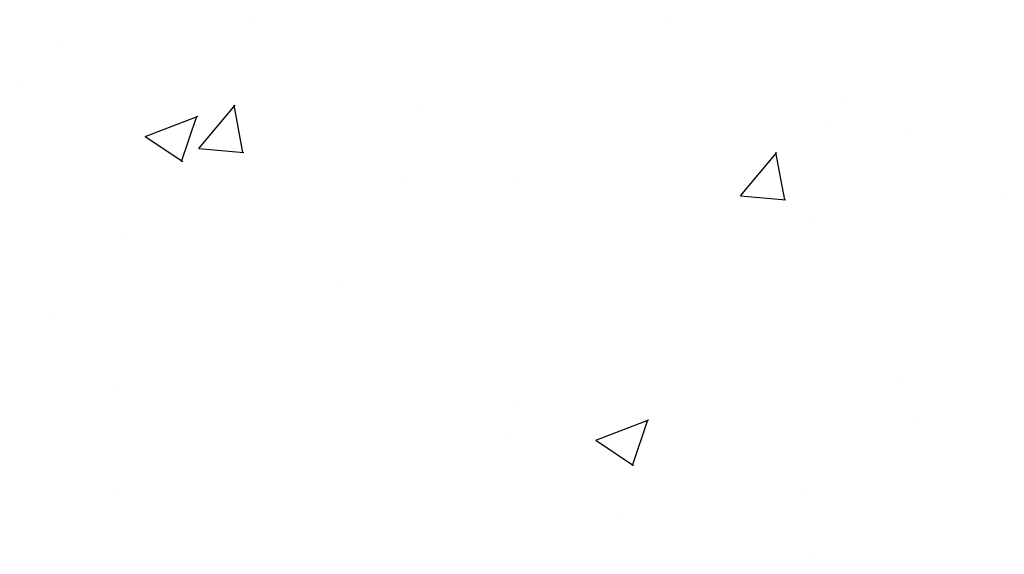
# Model space of a CAD drawing. Extents: x 1781 to 2875, y 1080 to 1954.
# Drawn here: x 2121 to 2121, y 1212 to 1213 of the extents above; entities that cross this region are included whole.
import ezdxf

# ---------------------------------------------------------------- set-up
doc = ezdxf.new("R2010")
doc.units = 0
doc.layers.get('0').update_dxf_attribs({"linetype": 'CONTINUOUS'})
doc.layers.add('FORM3', color=3, linetype='CONTINUOUS')

# ---------------------------------------------------------------- blocks, each defined once
blk = doc.blocks.new('*X')
at = {"color": 0}
for p, q in [((1925.6499, 1149.9864), (1925.6499, 1149.9864)), ((1926.2009, 1149.9873), (1926.2009, 1149.9873)), ((1925.3996, 1149.9534), (1925.3996, 1149.9534)), ((1925.3441, 1149.8981), (1925.3441, 1149.8981)), ((1925.581, 1149.8165), (1925.6292, 1149.8739)), ((1925.6394, 1149.8113), (1925.6279, 1149.874)), ((1925.8779, 1149.8755), (1925.8779, 1149.8755)), ((1926.4382, 1149.8757), (1926.4382, 1149.8757)), ((1925.51, 1149.8327), (1925.5801, 1149.8596)), ((1925.5584, 1149.7992), (1925.5787, 1149.8596)), ((1926.4118, 1149.853), (1926.4118, 1149.853)), ((1926.5192, 1149.8423), (1926.5192, 1149.8423)), ((1925.51, 1149.8327), (1925.5598, 1149.7992)), ((1925.581, 1149.8165), (1925.6408, 1149.8113)), ((1926.2983, 1149.7537), (1926.3465, 1149.8112)), ((1926.3567, 1149.7486), (1926.3451, 1149.8112)), ((1925.855, 1149.7756), (1925.855, 1149.7756)), ((1926.0058, 1149.7719), (1926.0058, 1149.7719)), ((1926.6474, 1149.7579), (1926.6474, 1149.7579)), ((1926.2983, 1149.7537), (1926.3581, 1149.7485)), ((1926.3971, 1149.725), (1926.3971, 1149.725)), ((1925.4864, 1149.6969), (1925.4864, 1149.6969)), ((1925.7656, 1149.6418), (1925.7656, 1149.6418)), ((1925.3868, 1149.592), (1925.3868, 1149.592)), ((1926.507, 1149.5094), (1926.507, 1149.5094)), ((1925.4681, 1149.5015), (1925.4681, 1149.5015)), ((1926.002, 1149.479), (1926.002, 1149.479)), ((1926.1069, 1149.4301), (1926.177, 1149.457)), ((1926.1553, 1149.3966), (1926.1756, 1149.457)), ((1926.5358, 1149.4564), (1926.5358, 1149.4564)), ((1925.9936, 1149.439), (1925.9936, 1149.439)), ((1926.1069, 1149.4301), (1926.1567, 1149.3965)), ((1925.4742, 1149.364), (1925.4742, 1149.364)), ((1926.3844, 1149.3635), (1926.3844, 1149.3635)), ((1926.134, 1149.3306), (1926.134, 1149.3306)), ((1926.3969, 1149.279), (1926.3969, 1149.279))]:
    blk.add_line(p, q, dxfattribs=at)

msp = doc.modelspace()

# ---------------------------------------------------------------- block references
at = {"layer": 'FORM3', "color": 0, "xscale": 0.08516877768765208, "yscale": 0.08516877768765208, "zscale": 0.08516877768765208}
msp.add_blockref('*X', (1956.71256, 1114.58521), dxfattribs=at)
msp.add_blockref('*X', (1956.71256, 1114.58521), dxfattribs=at)
msp.add_blockref('*X', (1956.71256, 1114.58521), dxfattribs=at)
msp.add_blockref('*X', (1956.71256, 1114.58521), dxfattribs=at)
msp.add_blockref('*X', (1956.71256, 1114.58521), dxfattribs=at)
msp.add_blockref('*X', (1956.71256, 1114.58521), dxfattribs=at)
msp.add_blockref('*X', (1956.71256, 1114.58521), dxfattribs=at)
msp.add_blockref('*X', (1956.71256, 1114.58521), dxfattribs=at)
msp.add_blockref('*X', (1956.71256, 1114.58521), dxfattribs=at)
msp.add_blockref('*X', (1956.71256, 1114.58521), dxfattribs=at)
msp.add_blockref('*X', (1956.71256, 1114.58521), dxfattribs=at)

doc.saveas('drawing.dxf')
